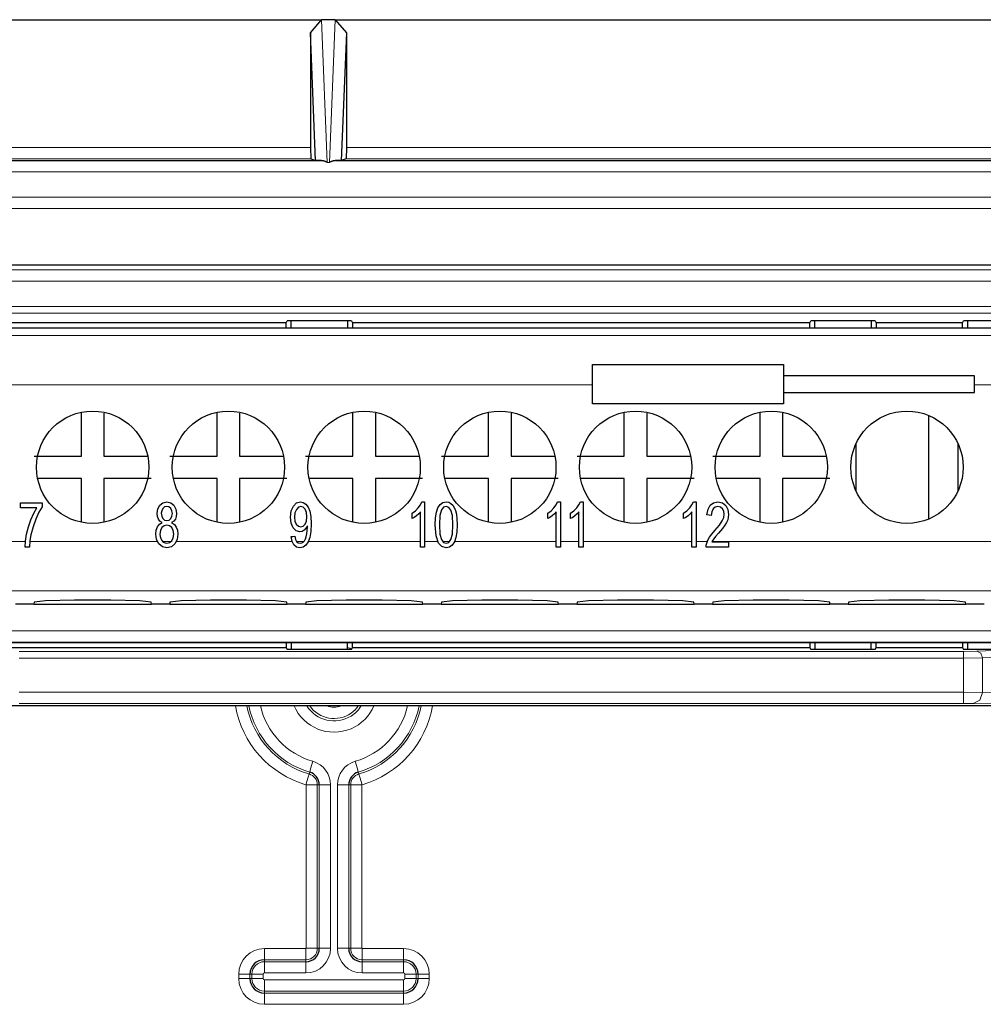
# Model space of a CAD drawing. Units: inches. Extents: x 20 to 414, y 6 to 291.
# Drawn here: x 318 to 327, y 185 to 194 of the extents above; entities that cross this region are included whole.
import ezdxf

# ---------------------------------------------------------------- set-up
doc = ezdxf.new("R2010")
doc.units = ezdxf.units.IN
doc.header["$MEASUREMENT"] = 0
doc.layers.add('Capa 1', color=7, linetype='Continuous')

msp = doc.modelspace()

# ---------------------------------------------------------------- linework, layer by layer
at = {"layer": 'Capa 1', "color": 7, "lineweight": 25}
for points in [[(311.5627, 193.6021), (320.9127, 193.6021)], [(320.8142, 193.4847), (320.9127, 193.6021)], [(321.0357, 193.6021), (320.9127, 193.6021)], [(321.0357, 193.6021), (331.2129, 193.6021)], [(321.0357, 193.6021), (321.1342, 193.4847)], [(320.8142, 193.4847), (320.8142, 192.4635)], [(320.86, 192.3492), (320.8142, 193.4847)], [(321.1342, 193.4847), (321.0884, 192.3492)], [(321.1342, 193.4847), (321.1342, 192.4635)], [(320.8142, 192.4635), (320.8169, 192.3635)], [(321.1342, 192.4635), (321.1315, 192.3635)], [(310.6139, 192.3478), (320.9089, 192.3478)], [(320.8169, 192.3635), (320.86, 192.3492)], [(320.9089, 192.3478), (320.86, 192.3492)], [(320.964, 192.3318), (320.9627, 192.3323), (320.9616, 192.333), (320.9603, 192.3335), (320.9592, 192.3342), (320.9582, 192.3347), (320.9572, 192.3352), (320.9561, 192.3357), (320.9551, 192.3362), (320.9541, 192.3366), (320.9527, 192.3371), (320.952, 192.3376), (320.951, 192.338), (320.9499, 192.3383), (320.9489, 192.3388), (320.9482, 192.3392), (320.9472, 192.3395), (320.9461, 192.3399), (320.9454, 192.3402), (320.9448, 192.3405), (320.9437, 192.3409), (320.943, 192.3411), (320.942, 192.3414), (320.9413, 192.3417), (320.9406, 192.3419), (320.9399, 192.3421), (320.9392, 192.3424), (320.9385, 192.3426), (320.9379, 192.3428), (320.9372, 192.3431), (320.9365, 192.3433), (320.9358, 192.3435), (320.9354, 192.3436), (320.933, 192.3442), (320.931, 192.3448), (320.9289, 192.3452), (320.9268, 192.3457), (320.9251, 192.3462), (320.923, 192.3466), (320.921, 192.3469), (320.9193, 192.3471), (320.9175, 192.3473), (320.9155, 192.3474), (320.9141, 192.3476), (320.9124, 192.3478), (320.9106, 192.3478), (320.9089, 192.3478)], [(321.0395, 192.3478), (321.0385, 192.3478), (321.0374, 192.3478), (321.0367, 192.3478), (321.0357, 192.3478), (321.0347, 192.3476), (321.0336, 192.3476), (321.0326, 192.3474), (321.0316, 192.3474), (321.0305, 192.3473), (321.0295, 192.3471), (321.0285, 192.3469), (321.0274, 192.3469), (321.0261, 192.3466), (321.025, 192.3464), (321.024, 192.3462), (321.023, 192.3461), (321.0216, 192.3457), (321.0205, 192.3455), (321.0192, 192.3452), (321.0181, 192.345), (321.0168, 192.3447), (321.0157, 192.3443), (321.0143, 192.344), (321.013, 192.3436), (321.0119, 192.3433), (321.0106, 192.3428), (321.0092, 192.3424), (321.0078, 192.3419), (321.0061, 192.3414), (321.0047, 192.3409), (321.003, 192.3402), (321.0013, 192.3395), (320.9995, 192.3388), (320.9975, 192.338), (320.9954, 192.3371), (320.9933, 192.3362), (320.9913, 192.3352), (320.9892, 192.3342), (320.9868, 192.333), (320.9844, 192.3318)], [(321.0884, 192.3492), (321.0395, 192.3478)], [(321.0395, 192.3478), (331.2091, 192.3478)], [(321.1315, 192.3635), (321.0884, 192.3492)], [(304.3914, 191.4217), (347.8571, 191.4217)], [(316.4844, 190.8607), (320.6443, 190.8607)], [(320.5982, 190.9029), (316.5302, 190.9029)], [(320.5982, 190.9029), (320.6075, 190.9217)], [(320.5982, 190.8607), (320.5982, 190.9029)], [(321.1807, 190.9217), (320.6075, 190.9217)], [(320.6443, 190.8607), (320.6443, 190.9217)], [(320.6443, 190.8607), (321.1442, 190.8607)], [(321.1442, 190.9217), (321.1442, 190.8607)], [(321.1442, 190.8607), (325.3042, 190.8607)], [(321.1807, 190.9217), (321.19, 190.9029)], [(321.19, 190.9029), (321.19, 190.8607)], [(325.2584, 190.9029), (321.19, 190.9029)], [(325.2584, 190.9029), (325.2677, 190.9217)], [(325.2584, 190.8607), (325.2584, 190.9029)], [(325.8409, 190.9217), (325.2677, 190.9217)], [(325.3042, 190.8607), (325.3042, 190.9217)], [(325.3042, 190.8607), (325.8041, 190.8607)], [(325.8041, 190.9217), (325.8041, 190.8607)], [(325.8041, 190.8607), (326.6643, 190.8607)], [(325.8409, 190.9217), (325.8502, 190.9029)], [(325.8502, 190.9029), (325.8502, 190.8607)], [(326.6181, 190.9029), (325.8502, 190.9029)], [(326.6181, 190.9029), (326.6278, 190.9217)], [(326.6181, 190.8607), (326.6181, 190.9029)], [(327.2007, 190.9217), (326.6278, 190.9217)], [(326.6643, 190.8607), (326.6643, 190.9217)], [(326.6643, 190.8607), (327.1642, 190.8607)], [(323.3243, 190.5338), (325.0241, 190.5338)], [(323.3243, 190.1837), (323.3243, 190.5338)], [(325.0241, 190.5338), (325.0241, 190.1837)], [(326.7242, 190.4339), (325.0241, 190.4339)], [(326.7242, 190.2838), (326.7242, 190.4339)], [(325.0241, 190.2838), (326.7242, 190.2838)], [(325.0241, 190.1837), (323.3243, 190.1837)], [(318.7761, 189.7188), (318.7761, 190.1086)], [(318.9762, 190.0988), (318.9762, 189.7188)], [(319.9843, 189.7188), (319.9843, 190.1086)], [(320.1841, 190.0988), (320.1841, 189.7188)], [(321.1921, 189.7188), (321.1921, 190.1086)], [(321.3923, 190.0988), (321.3923, 189.7188)], [(322.4003, 189.7188), (322.4003, 190.1086)], [(322.6001, 190.0988), (322.6001, 189.7188)], [(323.6082, 189.7188), (323.6082, 190.1086)], [(323.8083, 190.0988), (323.8083, 189.7188)], [(324.816, 189.7188), (324.816, 190.1086)], [(325.0162, 190.0988), (325.0162, 189.7188)], [(326.3181, 189.158), (326.3181, 190.0795)], [(325.6721, 189.405), (325.6721, 189.8325)], [(326.5761, 189.8325), (326.5761, 189.405)], [(318.3558, 189.7188), (318.5659, 189.7188), (318.7761, 189.7188)], [(318.9762, 189.7188), (319.3662, 189.7188)], [(319.5636, 189.7188), (319.7741, 189.7188), (319.9843, 189.7188)], [(320.1841, 189.7188), (320.5741, 189.7188)], [(320.7718, 189.7188), (320.982, 189.7188), (321.1921, 189.7188)], [(321.3923, 189.7188), (321.7823, 189.7188)], [(321.9797, 189.7188), (322.1898, 189.7188), (322.4003, 189.7188)], [(322.6001, 189.7188), (322.9901, 189.7188)], [(323.1879, 189.7188), (323.398, 189.7188), (323.6082, 189.7188)], [(323.8083, 189.7188), (324.198, 189.7188)], [(324.3957, 189.7188), (324.6059, 189.7188), (324.816, 189.7188)], [(325.0162, 189.7188), (325.4061, 189.7188)], [(318.7761, 189.5188), (318.3864, 189.5188)], [(318.7761, 189.1289), (318.7761, 189.5188)], [(318.9762, 189.5188), (318.9762, 189.1289)], [(319.3965, 189.5188), (319.1864, 189.5188), (318.9762, 189.5188)], [(319.9843, 189.5188), (319.5943, 189.5188)], [(319.9843, 189.1289), (319.9843, 189.5188)], [(320.6047, 189.5188), (320.3946, 189.5188), (320.1841, 189.5188)], [(320.1841, 189.5188), (320.1841, 189.1289)], [(321.1921, 189.5188), (320.8021, 189.5188)], [(321.1921, 189.1289), (321.1921, 189.5188)], [(321.3923, 189.5188), (321.3923, 189.1289)], [(321.8126, 189.5188), (321.6024, 189.5188), (321.3923, 189.5188)], [(322.4003, 189.5188), (322.0103, 189.5188)], [(322.4003, 189.1289), (322.4003, 189.5188)], [(322.6001, 189.5188), (322.6001, 189.1289)], [(323.0208, 189.5188), (322.8103, 189.5188), (322.6001, 189.5188)], [(323.6082, 189.5188), (323.2182, 189.5188)], [(323.6082, 189.1289), (323.6082, 189.5188)], [(323.8083, 189.5188), (323.8083, 189.1289)], [(324.2286, 189.5188), (324.0185, 189.5188), (323.8083, 189.5188)], [(324.816, 189.5188), (324.4264, 189.5188)], [(324.816, 189.1289), (324.816, 189.5188)], [(325.0162, 189.5188), (325.0162, 189.1289)], [(325.4368, 189.5188), (325.2263, 189.5188), (325.0162, 189.5188)], [(318.2324, 189.3035), (318.3296, 189.3035), (318.4267, 189.3035)], [(318.2324, 189.2563), (318.2324, 189.2799), (318.2324, 189.3035)], [(318.4267, 189.3035), (318.4267, 189.2846), (318.4267, 189.2654)], [(319.4947, 189.1258), (319.4747, 189.1394), (319.4609, 189.1576), (319.4523, 189.1805), (319.4496, 189.2072), (319.4554, 189.2475), (319.4734, 189.2806), (319.5006, 189.303), (319.5357, 189.3104), (319.5712, 189.3028), (319.5991, 189.2801), (319.617, 189.2463), (319.6229, 189.206), (319.6201, 189.1798), (319.6122, 189.1574), (319.5984, 189.1392), (319.5788, 189.1258)], [(320.787, 189.0972), (320.7746, 189.0758), (320.7587, 189.0589), (320.7401, 189.0481), (320.7201, 189.0444), (320.6881, 189.0534), (320.6612, 189.0804), (320.6433, 189.1221), (320.6371, 189.1754), (320.6433, 189.2303), (320.6623, 189.2732), (320.6905, 189.3011), (320.7253, 189.3104), (320.7511, 189.3052), (320.7749, 189.2894), (320.7949, 189.2639), (320.8094, 189.2294), (320.8183, 189.1819), (320.8211, 189.117), (320.8183, 189.0481), (320.8097, 188.9948), (320.7952, 188.9549), (320.7749, 188.9258), (320.7501, 188.9078), (320.7208, 188.902), (320.6912, 188.9085), (320.6674, 188.928)], [(321.7202, 189.2102), (321.7492, 189.2315), (321.7743, 189.257), (321.794, 189.2841), (321.8067, 189.3104)], [(321.8067, 189.3104), (321.8188, 189.3104), (321.8305, 189.3104)], [(321.8305, 189.3104), (321.8305, 189.1096), (321.8305, 188.9087)], [(321.9545, 188.9435), (321.9321, 189.0091), (321.9249, 189.1061), (321.9276, 189.1702), (321.9356, 189.2203), (321.9493, 189.2586), (321.9683, 189.287), (321.9924, 189.3046), (322.0224, 189.3104), (322.0451, 189.3073), (322.0648, 189.2975)], [(322.0648, 189.2975), (322.0813, 189.2816), (322.0947, 189.2601), (322.1054, 189.2331), (322.1133, 189.2007), (322.1185, 189.1595), (322.1202, 189.1061), (322.1175, 189.0424), (322.1095, 188.9924), (322.0958, 188.954), (322.0768, 188.9256), (322.0523, 188.9078), (322.0224, 188.902), (321.9838, 188.9123), (321.9545, 188.9435)], [(322.9281, 189.2102), (322.957, 189.2315), (322.9822, 189.257), (323.0018, 189.2841), (323.0149, 189.3104)], [(323.0149, 189.3104), (323.0266, 189.3104), (323.0387, 189.3104)], [(323.0387, 189.3104), (323.0387, 189.1096), (323.0387, 188.9087)], [(323.1303, 189.2102), (323.1593, 189.2315), (323.1841, 189.257), (323.204, 189.2841), (323.2168, 189.3104)], [(323.2168, 189.3104), (323.2288, 189.3104), (323.2406, 189.3104)], [(323.2406, 189.3104), (323.2406, 189.1096), (323.2406, 188.9087)], [(324.1363, 189.2102), (324.1652, 189.2315), (324.1904, 189.257), (324.2104, 189.2841), (324.2234, 189.3104)], [(324.2234, 189.3104), (324.2352, 189.3104), (324.2472, 189.3104)], [(324.2472, 189.3104), (324.2472, 189.1096), (324.2472, 188.9087)], [(324.344, 189.1947), (324.3533, 189.2444), (324.3733, 189.2808), (324.4033, 189.303), (324.4419, 189.3104), (324.4808, 189.3025), (324.5104, 189.2785), (324.5294, 189.2427), (324.5359, 189.1995), (324.5339, 189.1755), (324.5283, 189.1521), (324.5187, 189.1283), (324.5039, 189.1034), (324.4811, 189.0729), (324.4467, 189.0329), (324.4195, 189.0017), (324.404, 188.9826), (324.3954, 188.9693), (324.3885, 188.9559)], [(318.3792, 189.2563), (318.3058, 189.2563), (318.2324, 189.2563)], [(318.2745, 188.9087), (318.2782, 188.9609), (318.2882, 189.0229), (318.3044, 189.0885), (318.3265, 189.1518), (318.3523, 189.209), (318.3792, 189.2563)], [(318.4267, 189.2654), (318.3981, 189.2181), (318.3699, 189.1574), (318.3451, 189.0891), (318.3265, 189.0188), (318.3175, 188.9661), (318.3124, 188.9087)], [(319.5013, 189.252), (319.4909, 189.2322), (319.4871, 189.209), (319.4909, 189.1831), (319.5009, 189.1626), (319.5168, 189.149), (319.5367, 189.1445), (319.556, 189.149), (319.5715, 189.1624)], [(319.5715, 189.1624), (319.5819, 189.1823), (319.5853, 189.2062), (319.5815, 189.231), (319.5712, 189.2515), (319.5553, 189.2654), (319.5364, 189.2701), (319.5168, 189.2654), (319.5013, 189.252)], [(320.6895, 189.2431), (320.6767, 189.2124), (320.6722, 189.1736), (320.6764, 189.139), (320.6884, 189.1116), (320.7067, 189.0937), (320.7284, 189.0879), (320.7501, 189.0937), (320.7677, 189.1116)], [(320.7677, 189.1116), (320.779, 189.14), (320.7832, 189.1778), (320.779, 189.2157), (320.7673, 189.245), (320.7498, 189.2636), (320.7294, 189.2698), (320.7081, 189.2632), (320.6895, 189.2431)], [(321.794, 189.2217), (321.7785, 189.2048), (321.7588, 189.1879), (321.7385, 189.1731), (321.7202, 189.1626)], [(321.7202, 189.1626), (321.7202, 189.1864), (321.7202, 189.2102)], [(321.794, 188.9087), (321.794, 189.0653), (321.794, 189.2217)], [(321.9817, 189.2412), (321.9673, 189.189), (321.9624, 189.1061), (321.9669, 189.0241), (321.98, 188.975), (321.9993, 188.9506), (322.0224, 188.9425), (322.0458, 188.9506), (322.0651, 188.9752)], [(322.0651, 188.9752), (322.0782, 189.0243), (322.0823, 189.1061), (322.0782, 189.1883), (322.0651, 189.2372), (322.0458, 189.2617), (322.022, 189.2698), (321.9993, 189.2627), (321.9817, 189.2412)], [(323.0018, 189.2217), (322.9863, 189.2048), (322.967, 189.1879), (322.9464, 189.1731), (322.9281, 189.1626)], [(322.9281, 189.1626), (322.9281, 189.1864), (322.9281, 189.2102)], [(323.0018, 188.9087), (323.0018, 189.0653), (323.0018, 189.2217)], [(323.2037, 189.2217), (323.1885, 189.2048), (323.1689, 189.1879), (323.1486, 189.1731), (323.1303, 189.1626)], [(323.1303, 189.1626), (323.1303, 189.1864), (323.1303, 189.2102)], [(323.2037, 188.9087), (323.2037, 189.0653), (323.2037, 189.2217)], [(324.2104, 189.2217), (324.1949, 189.2048), (324.1752, 189.1879), (324.1545, 189.1731), (324.1363, 189.1626)], [(324.1363, 189.1626), (324.1363, 189.1864), (324.1363, 189.2102)], [(324.2104, 188.9087), (324.2104, 189.0653), (324.2104, 189.2217)], [(324.3371, 188.9087), (324.3378, 188.9263), (324.3413, 188.9428), (324.3513, 188.9697), (324.3657, 188.996), (324.3864, 189.0243), (324.4143, 189.0567), (324.4553, 189.1046), (324.4805, 189.1414), (324.4935, 189.1717), (324.4977, 189.2005), (324.4939, 189.2274), (324.4822, 189.2498), (324.4639, 189.2648), (324.4412, 189.2698), (324.4171, 189.2644), (324.3985, 189.2486), (324.3861, 189.2232), (324.3819, 189.1897)], [(324.3819, 189.1897), (324.363, 189.1922), (324.344, 189.1947)], [(319.5788, 189.1258), (319.6032, 189.1101), (319.6208, 189.087), (319.6318, 189.0575), (319.6353, 189.0231), (319.6284, 188.9759), (319.6081, 188.937), (319.5767, 188.9108), (319.5364, 188.902), (319.4964, 188.9108), (319.4647, 188.937), (319.4444, 188.9764), (319.4375, 189.0245), (319.4413, 189.0603), (319.4523, 189.0898)], [(319.4523, 189.0898), (319.4706, 189.112), (319.4947, 189.1258)], [(319.5805, 188.965), (319.5932, 188.9907), (319.5977, 189.0226), (319.5932, 189.055), (319.5798, 189.0813), (319.5602, 189.0985), (319.5357, 189.1044), (319.5119, 189.0987), (319.4926, 189.0815)], [(319.4926, 189.0815), (319.4799, 189.0558), (319.4754, 189.0243), (319.4775, 189.0036), (319.483, 188.9836), (319.4923, 188.9661), (319.505, 188.9532), (319.5205, 188.9451), (319.5367, 188.9425), (319.5609, 188.948), (319.5805, 188.965)], [(320.6753, 189.0057), (320.6815, 188.9769), (320.6912, 188.9575), (320.705, 188.9461), (320.7219, 188.9425), (320.7367, 188.9449), (320.7494, 188.9528), (320.7604, 188.9649), (320.7691, 188.9804), (320.7763, 189.0009), (320.7818, 189.0272), (320.7856, 189.057), (320.787, 189.0873), (320.787, 189.0913), (320.787, 189.0972)], [(320.6423, 189.0014), (320.6588, 189.0035), (320.6753, 189.0057)], [(320.6674, 188.928), (320.6505, 188.9594), (320.6423, 189.0014)], [(324.3885, 188.9559), (324.4622, 188.9559), (324.5363, 188.9559)], [(324.5363, 188.9559), (324.5363, 188.9325), (324.5363, 188.9087)], [(318.3124, 188.9087), (318.2934, 188.9087), (318.2745, 188.9087)], [(321.8305, 188.9087), (321.8122, 188.9087), (321.794, 188.9087)], [(323.0387, 188.9087), (323.0204, 188.9087), (323.0018, 188.9087)], [(323.2406, 188.9087), (323.2223, 188.9087), (323.2037, 188.9087)], [(324.2472, 188.9087), (324.2286, 188.9087), (324.2104, 188.9087)], [(324.5363, 188.9087), (324.4367, 188.9087), (324.3371, 188.9087)], [(318.3561, 188.4186), (318.3537, 188.3994)], [(319.3962, 188.4186), (319.2959, 188.4292), (319.0365, 188.4357), (318.7158, 188.4357), (318.4564, 188.4292), (318.3561, 188.4186)], [(319.3986, 188.3994), (319.3962, 188.4186)], [(319.5643, 188.4186), (319.5619, 188.3994)], [(320.604, 188.4186), (320.5041, 188.4292), (320.2444, 188.4357), (319.924, 188.4357), (319.6642, 188.4292), (319.5643, 188.4186)], [(320.6064, 188.3994), (320.604, 188.4186)], [(320.7722, 188.4186), (320.7697, 188.3994)], [(321.8122, 188.4186), (321.712, 188.4292), (321.4526, 188.4357), (321.1318, 188.4357), (320.8724, 188.4292), (320.7722, 188.4186)], [(321.8146, 188.3994), (321.8122, 188.4186)], [(321.9803, 188.4186), (321.9779, 188.3994)], [(323.0201, 188.4186), (322.9202, 188.4292), (322.6604, 188.4357), (322.34, 188.4357), (322.0803, 188.4292), (321.9803, 188.4186)], [(323.0225, 188.3994), (323.0201, 188.4186)], [(323.1882, 188.4186), (323.1858, 188.3994)], [(324.2283, 188.4186), (324.128, 188.4292), (323.8686, 188.4357), (323.5479, 188.4357), (323.2884, 188.4292), (323.1882, 188.4186)], [(324.2307, 188.3994), (324.2283, 188.4186)], [(324.396, 188.4186), (324.3936, 188.3994)], [(325.4361, 188.4186), (325.3362, 188.4292), (325.0765, 188.4357), (324.7561, 188.4357), (324.4963, 188.4292), (324.396, 188.4186)], [(325.4385, 188.3994), (325.4361, 188.4186)], [(325.6042, 188.4186), (325.6018, 188.3994)], [(326.6443, 188.4186), (326.5441, 188.4292), (326.2843, 188.4357), (325.9639, 188.4357), (325.7042, 188.4292), (325.6042, 188.4186)], [(326.6467, 188.3994), (326.6443, 188.4186)], [(318.3537, 188.3994), (318.1907, 188.3994)], [(318.3537, 188.3994), (319.3986, 188.3994)], [(319.5619, 188.3994), (319.3986, 188.3994)], [(319.5619, 188.3994), (320.6064, 188.3994)], [(320.7697, 188.3994), (320.6064, 188.3994)], [(320.7697, 188.3994), (321.8146, 188.3994)], [(321.9779, 188.3994), (321.8146, 188.3994)], [(321.9779, 188.3994), (323.0225, 188.3994)], [(323.1858, 188.3994), (323.0225, 188.3994)], [(323.1858, 188.3994), (324.2307, 188.3994)], [(324.3936, 188.3994), (324.2307, 188.3994)], [(324.3936, 188.3994), (325.4385, 188.3994)], [(325.6018, 188.3994), (325.4385, 188.3994)], [(325.6018, 188.3994), (326.6467, 188.3994)], [(326.8097, 188.3994), (326.6467, 188.3994)], [(320.6443, 188.0562), (316.4844, 188.0562)], [(320.5982, 188.0562), (320.5982, 188.0147)], [(320.6443, 188.0562), (320.6443, 187.9959)], [(321.1442, 188.0562), (320.6443, 188.0562)], [(321.1442, 187.9959), (321.1442, 188.0562)], [(325.3042, 188.0562), (321.1442, 188.0562)], [(321.19, 188.0147), (321.19, 188.0562)], [(325.2584, 188.0562), (325.2584, 188.0147)], [(325.3042, 188.0562), (325.3042, 187.9959)], [(325.8041, 188.0562), (325.3042, 188.0562)], [(325.8041, 187.9959), (325.8041, 188.0562)], [(326.6643, 188.0562), (325.8041, 188.0562)], [(325.8502, 188.0147), (325.8502, 188.0562)], [(326.6181, 188.0562), (326.6181, 188.0147)], [(326.6643, 187.9959), (326.6643, 188.0562)], [(327.1642, 188.0562), (326.6643, 188.0562)], [(316.5302, 188.0147), (320.5982, 188.0147)], [(320.5982, 188.0147), (320.6075, 187.9959)], [(321.1807, 187.9959), (320.6075, 187.9959)], [(321.1807, 187.9959), (321.19, 188.0147)], [(321.19, 188.0147), (325.2584, 188.0147)], [(325.2584, 188.0147), (325.2677, 187.9959)], [(325.8409, 187.9959), (325.2677, 187.9959)], [(325.8409, 187.9959), (325.8502, 188.0147)], [(325.8502, 188.0147), (326.6181, 188.0147)], [(326.6181, 188.0147), (326.6278, 187.9959)], [(327.1356, 187.9959), (326.6278, 187.9959)], [(347.8571, 187.4959), (304.3914, 187.4959)]]:
    msp.add_lwpolyline(points, dxfattribs=at)
at = {"layer": 'Capa 1', "color": 7, "lineweight": 9}
for points in [[(320.9127, 193.6021), (320.964, 192.3318)], [(320.9844, 192.3318), (321.0357, 193.6021)], [(311.5627, 192.4635), (320.8142, 192.4635)], [(321.1342, 192.4635), (331.1143, 192.4635)], [(320.8169, 192.3635), (311.5627, 192.3635)], [(331.1167, 192.3635), (321.1315, 192.3635)], [(320.9844, 192.3318), (320.964, 192.3318)], [(310.6139, 192.2479), (341.6343, 192.2479)], [(299.25, 192.0214), (352.9983, 192.0214)], [(352.9983, 191.9214), (299.25, 191.9214)], [(306.3007, 191.3745), (345.9475, 191.3745)], [(345.9475, 191.2746), (306.3007, 191.2746)], [(306.3034, 191.0505), (345.9451, 191.0505)], [(345.9451, 190.9906), (306.3034, 190.9906)], [(311.6706, 190.7915), (340.578, 190.7915)], [(323.3243, 190.3515), (311.6706, 190.3515)], [(326.9241, 190.3515), (326.7242, 190.3515)], [(317.202, 188.9587), (318.2779, 188.9587)], [(318.3165, 188.9587), (319.4513, 188.9587)], [(319.4985, 188.9587), (319.575, 188.9587)], [(319.6215, 188.9587), (320.6509, 188.9587)], [(320.6905, 188.9587), (320.7556, 188.9587)], [(320.797, 188.9587), (321.794, 188.9587)], [(321.8305, 188.9587), (321.9466, 188.9587)], [(321.9907, 188.9587), (322.0541, 188.9587)], [(322.0978, 188.9587), (323.0018, 188.9587)], [(323.0387, 188.9587), (323.2037, 188.9587)], [(323.2406, 188.9587), (324.2104, 188.9587)], [(324.2472, 188.9587), (324.3468, 188.9587)], [(324.3898, 188.9587), (327.7213, 188.9587)], [(341.1378, 188.5189), (311.1107, 188.5189)], [(310.9312, 188.1622), (341.317, 188.1622)], [(341.317, 188.0621), (310.9312, 188.0621)], [(318.2207, 187.9801), (326.6278, 187.9801)], [(326.6278, 187.9801), (326.7466, 187.9823)], [(326.6278, 187.9801), (326.6278, 187.9618), (326.6278, 187.9201)], [(326.7466, 187.9823), (327.1356, 187.9959)], [(326.7466, 187.9823), (326.7821, 187.9644), (326.7973, 187.9224)], [(326.6278, 187.9201), (318.2207, 187.9201)], [(326.7973, 187.9224), (326.6278, 187.9201)], [(326.6278, 187.6165), (326.6278, 187.9201)], [(328.731, 187.9224), (328.4148, 187.9346), (327.9934, 187.9413), (327.5349, 187.9413), (327.1135, 187.9346), (326.7973, 187.9224)], [(326.7973, 187.9224), (326.7973, 187.6156)], [(318.2207, 187.6165), (326.6278, 187.6165)], [(326.6278, 187.6165), (326.7973, 187.6156)], [(326.6278, 187.6165), (326.6278, 187.5463), (326.6278, 187.5165)], [(326.7125, 187.5157), (326.7721, 187.5453), (326.7973, 187.6156)], [(326.7973, 187.6156), (327.1135, 187.6094), (327.5349, 187.6059), (327.9934, 187.6059), (328.4148, 187.6094), (328.731, 187.6156)], [(326.6278, 187.5165), (318.2207, 187.5165)], [(326.7125, 187.5157), (326.6278, 187.5165)], [(328.8158, 187.5157), (328.4719, 187.5093), (328.0134, 187.5059), (327.5149, 187.5059), (327.0564, 187.5093), (326.7125, 187.5157)], [(320.8355, 187.0017), (320.8159, 186.9343), (320.8076, 186.9057)], [(321.2128, 187.0017), (321.2324, 186.9343), (321.2407, 186.9057)], [(320.8028, 186.8889), (320.7942, 186.8603), (320.7746, 186.7929)], [(320.8076, 186.9057), (320.8028, 186.8889)], [(321.2407, 186.9057), (321.2455, 186.8889)], [(321.2455, 186.8889), (321.2541, 186.8603), (321.2738, 186.7929)], [(320.8758, 186.7912), (320.8459, 186.7912), (320.7759, 186.7912)], [(320.7759, 185.3375), (320.7759, 186.7912)], [(320.8934, 186.7912), (320.8758, 186.7912)], [(320.8758, 186.7912), (320.8758, 185.3375)], [(320.9933, 186.7912), (320.9234, 186.7912), (320.8934, 186.7912)], [(320.8934, 185.3375), (320.8934, 186.7912)], [(320.9933, 186.7912), (320.9933, 185.3375)], [(321.055, 186.7912), (321.1249, 186.7912), (321.1549, 186.7912)], [(321.055, 185.3375), (321.055, 186.7912)], [(321.1549, 186.7912), (321.1725, 186.7912)], [(321.1549, 186.7912), (321.1549, 185.3375)], [(321.1725, 186.7912), (321.2024, 186.7912), (321.2724, 186.7912)], [(321.1725, 185.3375), (321.1725, 186.7912)], [(321.2724, 186.7912), (321.2724, 185.3375)], [(320.8758, 185.3375), (320.8459, 185.3375), (320.7759, 185.3375)], [(320.8934, 185.3375), (320.8758, 185.3375)], [(320.9933, 185.3375), (320.9234, 185.3375), (320.8934, 185.3375)], [(321.1549, 185.3375), (321.1249, 185.3375), (321.055, 185.3375)], [(321.1549, 185.3375), (321.1725, 185.3375)], [(321.1725, 185.3375), (321.2024, 185.3375), (321.2724, 185.3375)], [(320.4042, 185.3358), (320.7742, 185.3358)], [(320.4042, 185.2357), (320.4042, 185.2657), (320.4042, 185.3358)], [(320.7742, 185.2357), (320.7742, 185.2657), (320.7742, 185.3358)], [(321.2741, 185.3358), (321.6441, 185.3358)], [(321.2741, 185.3358), (321.2741, 185.2657), (321.2741, 185.2357)], [(321.6441, 185.3358), (321.6441, 185.2657), (321.6441, 185.2357)], [(320.4042, 185.2183), (320.4042, 185.2357)], [(320.7742, 185.2357), (320.4042, 185.2357)], [(320.4042, 185.2183), (320.7742, 185.2183)], [(320.4042, 185.1182), (320.4042, 185.1884), (320.4042, 185.2183)], [(320.7742, 185.2183), (320.7742, 185.2357)], [(320.7742, 185.1182), (320.7742, 185.1884), (320.7742, 185.2183)], [(321.2741, 185.2183), (321.2741, 185.2357)], [(321.6441, 185.2357), (321.2741, 185.2357)], [(321.2741, 185.2183), (321.2741, 185.1884), (321.2741, 185.1182)], [(321.2741, 185.2183), (321.6441, 185.2183)], [(321.6441, 185.2183), (321.6441, 185.2357)], [(321.6441, 185.2183), (321.6441, 185.1884), (321.6441, 185.1182)], [(320.1758, 185.0674), (320.1758, 185.1074)], [(320.1758, 185.1074), (320.2461, 185.1074), (320.2761, 185.1074)], [(320.2761, 185.1074), (320.2761, 185.0674)], [(320.2933, 185.1074), (320.2761, 185.1074)], [(320.2933, 185.0674), (320.2933, 185.1074)], [(320.3935, 185.1074), (320.3233, 185.1074), (320.2933, 185.1074)], [(320.3935, 185.1074), (320.3935, 185.0674)], [(320.7742, 185.1182), (320.4042, 185.1182)], [(321.6441, 185.1182), (321.2741, 185.1182)], [(321.755, 185.1074), (321.7251, 185.1074), (321.6551, 185.1074)], [(321.6551, 185.0674), (321.6551, 185.1074)], [(321.755, 185.1074), (321.7726, 185.1074)], [(321.755, 185.1074), (321.755, 185.0674)], [(321.8725, 185.1074), (321.8022, 185.1074), (321.7726, 185.1074)], [(321.7726, 185.0674), (321.7726, 185.1074)], [(321.8725, 185.1074), (321.8725, 185.0674)], [(320.1758, 185.0674), (320.2461, 185.0674), (320.2761, 185.0674)], [(320.2933, 185.0674), (320.2761, 185.0674)], [(320.2933, 185.0674), (320.3233, 185.0674), (320.3935, 185.0674)], [(320.4042, 184.9567), (320.4042, 184.9866), (320.4042, 185.0567)], [(320.4042, 185.0567), (321.6441, 185.0567)], [(321.6441, 184.9567), (321.6441, 184.9866), (321.6441, 185.0567)], [(321.755, 185.0674), (321.7251, 185.0674), (321.6551, 185.0674)], [(321.755, 185.0674), (321.7726, 185.0674)], [(321.8725, 185.0674), (321.8022, 185.0674), (321.7726, 185.0674)], [(320.4042, 184.9567), (320.4042, 184.9393)], [(321.6441, 184.9567), (320.4042, 184.9567)], [(320.4042, 184.8392), (320.4042, 184.9093), (320.4042, 184.9393)], [(320.4042, 184.9393), (321.6441, 184.9393)], [(321.6441, 184.9567), (321.6441, 184.9393)], [(321.6441, 184.8392), (321.6441, 184.9093), (321.6441, 184.9393)], [(321.6441, 184.8392), (320.4042, 184.8392)]]:
    msp.add_lwpolyline(points, dxfattribs=at)
at = {"layer": 'Capa 1', "color": 7, "lineweight": 25}
for points in [[(319.3762, 189.6187), (319.3762, 189.895), (319.1523, 190.1188), (318.8763, 190.1188), (318.6, 190.1188), (318.3761, 189.895), (318.3761, 189.6187), (318.3761, 189.3426), (318.6, 189.1189), (318.8763, 189.1189), (319.1523, 189.1189), (319.3762, 189.3426), (319.3762, 189.6187)], [(320.584, 189.6187), (320.584, 189.895), (320.3605, 190.1188), (320.0842, 190.1188), (319.8082, 190.1188), (319.5843, 189.895), (319.5843, 189.6187), (319.5843, 189.3426), (319.8082, 189.1189), (320.0842, 189.1189), (320.3605, 189.1189), (320.584, 189.3426), (320.584, 189.6187)], [(321.7922, 189.6187), (321.7922, 189.895), (321.5683, 190.1188), (321.2924, 190.1188), (321.0161, 190.1188), (320.7921, 189.895), (320.7921, 189.6187), (320.7921, 189.3426), (321.0161, 189.1189), (321.2924, 189.1189), (321.5683, 189.1189), (321.7922, 189.3426), (321.7922, 189.6187)], [(323.0001, 189.6187), (323.0001, 189.895), (322.7765, 190.1188), (322.5002, 190.1188), (322.2239, 190.1188), (322.0003, 189.895), (322.0003, 189.6187), (322.0003, 189.3426), (322.2239, 189.1189), (322.5002, 189.1189), (322.7765, 189.1189), (323.0001, 189.3426), (323.0001, 189.6187)], [(324.2083, 189.6187), (324.2083, 189.895), (323.9844, 190.1188), (323.7081, 190.1188), (323.4321, 190.1188), (323.2082, 189.895), (323.2082, 189.6187), (323.2082, 189.3426), (323.4321, 189.1189), (323.7081, 189.1189), (323.9844, 189.1189), (324.2083, 189.3426), (324.2083, 189.6187)], [(325.4161, 189.6187), (325.4161, 189.895), (325.1922, 190.1188), (324.9163, 190.1188), (324.64, 190.1188), (324.4164, 189.895), (324.4164, 189.6187), (324.4164, 189.3426), (324.64, 189.1189), (324.9163, 189.1189), (325.1922, 189.1189), (325.4161, 189.3426), (325.4161, 189.6187)], [(326.624, 189.6187), (326.624, 189.895), (326.4004, 190.1188), (326.1241, 190.1188), (325.8482, 190.1188), (325.6242, 189.895), (325.6242, 189.6187), (325.6242, 189.3426), (325.8482, 189.1189), (326.1241, 189.1189), (326.4004, 189.1189), (326.624, 189.3426), (326.624, 189.6187)]]:
    msp.add_open_spline(points, degree=3, knots=[0, 0, 0, 0, 1, 1, 1, 2, 2, 2, 3, 3, 3, 4, 4, 4, 4], dxfattribs=at)
at = {"layer": 'Capa 1', "color": 7, "lineweight": 9}
for points in [[(321.1828, 187.9997), (321.1701, 188.0054), (321.1573, 188.0104), (321.1442, 188.0145)], [(320.1469, 187.4959), (320.2047, 187.161), (320.4483, 186.8882), (320.7746, 186.7929)], [(320.2485, 187.4959), (320.3053, 187.2058), (320.5189, 186.9717), (320.8028, 186.8889)], [(320.2664, 187.4959), (320.3229, 187.2137), (320.5313, 186.9863), (320.8076, 186.9057)], [(320.3687, 187.4959), (320.4235, 187.2589), (320.602, 187.0699), (320.8355, 187.0017)], [(320.9606, 187.4959), (321.0013, 187.4788), (321.0471, 187.4788), (321.0877, 187.4959)], [(321.2128, 187.0017), (321.4464, 187.0699), (321.6248, 187.2589), (321.6796, 187.4959)], [(321.2407, 186.9057), (321.517, 186.9863), (321.7254, 187.2137), (321.7819, 187.4959)], [(321.2455, 186.8889), (321.5294, 186.9717), (321.743, 187.2058), (321.7998, 187.4959)], [(321.2738, 186.7929), (321.6, 186.8882), (321.8436, 187.161), (321.9015, 187.4959)], [(320.9933, 186.7912), (320.9933, 186.8887), (320.9292, 186.9743), (320.8355, 187.0017)], [(321.2128, 187.0017), (321.1194, 186.9743), (321.055, 186.8887), (321.055, 186.7912)], [(320.8758, 186.7912), (320.8758, 186.8365), (320.8462, 186.8761), (320.8028, 186.8889)], [(321.2455, 186.8889), (321.2024, 186.8761), (321.1725, 186.8365), (321.1725, 186.7912)], [(320.7759, 186.7912), (320.7759, 186.792), (320.7753, 186.7927), (320.7746, 186.7929)], [(321.2738, 186.7929), (321.2731, 186.7927), (321.2724, 186.792), (321.2724, 186.7912)], [(320.7742, 185.1182), (320.8951, 185.1182), (320.9933, 185.2164), (320.9933, 185.3375)], [(320.7742, 185.2357), (320.8304, 185.2357), (320.8758, 185.2814), (320.8758, 185.3375)], [(320.7742, 185.3358), (320.7753, 185.3358), (320.7759, 185.3365), (320.7759, 185.3375)], [(321.055, 185.3375), (321.055, 185.2164), (321.1532, 185.1182), (321.2741, 185.1182)], [(321.1725, 185.3375), (321.1725, 185.2814), (321.2179, 185.2357), (321.2741, 185.2357)], [(321.2724, 185.3375), (321.2724, 185.3365), (321.2731, 185.3358), (321.2741, 185.3358)], [(320.4042, 185.3358), (320.2781, 185.3358), (320.1758, 185.2335), (320.1758, 185.1074)], [(321.8725, 185.1074), (321.8725, 185.2335), (321.7702, 185.3358), (321.6441, 185.3358)], [(320.4042, 185.2183), (320.3429, 185.2183), (320.2933, 185.1687), (320.2933, 185.1074)], [(321.755, 185.1074), (321.755, 185.1687), (321.7054, 185.2183), (321.6441, 185.2183)], [(320.4042, 185.1182), (320.3984, 185.1182), (320.3935, 185.1134), (320.3935, 185.1074)], [(321.6551, 185.1074), (321.6551, 185.1134), (321.6503, 185.1182), (321.6441, 185.1182)], [(320.1758, 185.0674), (320.1758, 184.9413), (320.2781, 184.8392), (320.4042, 184.8392)], [(320.2933, 185.0674), (320.2933, 185.0063), (320.3429, 184.9567), (320.4042, 184.9567)], [(320.3935, 185.0674), (320.3935, 185.0616), (320.3984, 185.0567), (320.4042, 185.0567)], [(321.6441, 185.0567), (321.6503, 185.0567), (321.6551, 185.0616), (321.6551, 185.0674)], [(321.6441, 184.9567), (321.7054, 184.9567), (321.755, 185.0063), (321.755, 185.0674)], [(321.6441, 184.8392), (321.7702, 184.8392), (321.8725, 184.9413), (321.8725, 185.0674)]]:
    msp.add_open_spline(points, degree=3, dxfattribs=at)
for points in [[(320.6688, 187.4959), (320.7525, 187.2997), (320.9795, 187.2086), (321.1759, 187.2923), (321.2676, 187.3312), (321.3406, 187.4042), (321.3795, 187.4959)], [(320.7815, 187.4959), (320.8652, 187.3617), (321.0416, 187.3209), (321.1759, 187.4046), (321.2128, 187.4277), (321.2441, 187.4588), (321.2672, 187.4959)], [(320.8076, 187.4959), (320.8914, 187.3762), (321.056, 187.347), (321.1759, 187.4308), (321.2011, 187.4485), (321.2231, 187.4706), (321.2407, 187.4959)]]:
    msp.add_open_spline(points, degree=3, knots=[0, 0, 0, 0, 1, 1, 1, 2, 2, 2, 2], dxfattribs=at)
at = {"layer": 'Capa 1', "color": 7, "lineweight": 25}
for points in [[(320.8934, 186.7912), (320.8934, 186.8442), (320.8583, 186.8907), (320.8076, 186.9057)], [(321.2407, 186.9057), (321.19, 186.8907), (321.1549, 186.8442), (321.1549, 186.7912)], [(320.7742, 185.2183), (320.84, 185.2183), (320.8934, 185.2716), (320.8934, 185.3375)], [(321.1549, 185.3375), (321.1549, 185.2716), (321.2083, 185.2183), (321.2741, 185.2183)], [(320.4042, 185.2357), (320.3332, 185.2357), (320.2761, 185.1784), (320.2761, 185.1074)], [(321.7726, 185.1074), (321.7726, 185.1784), (321.7151, 185.2357), (321.6441, 185.2357)], [(320.2761, 185.0674), (320.2761, 184.9966), (320.3332, 184.9393), (320.4042, 184.9393)], [(321.6441, 184.9393), (321.7151, 184.9393), (321.7726, 184.9966), (321.7726, 185.0674)]]:
    msp.add_open_spline(points, degree=3, dxfattribs=at)

doc.saveas('drawing.dxf')
